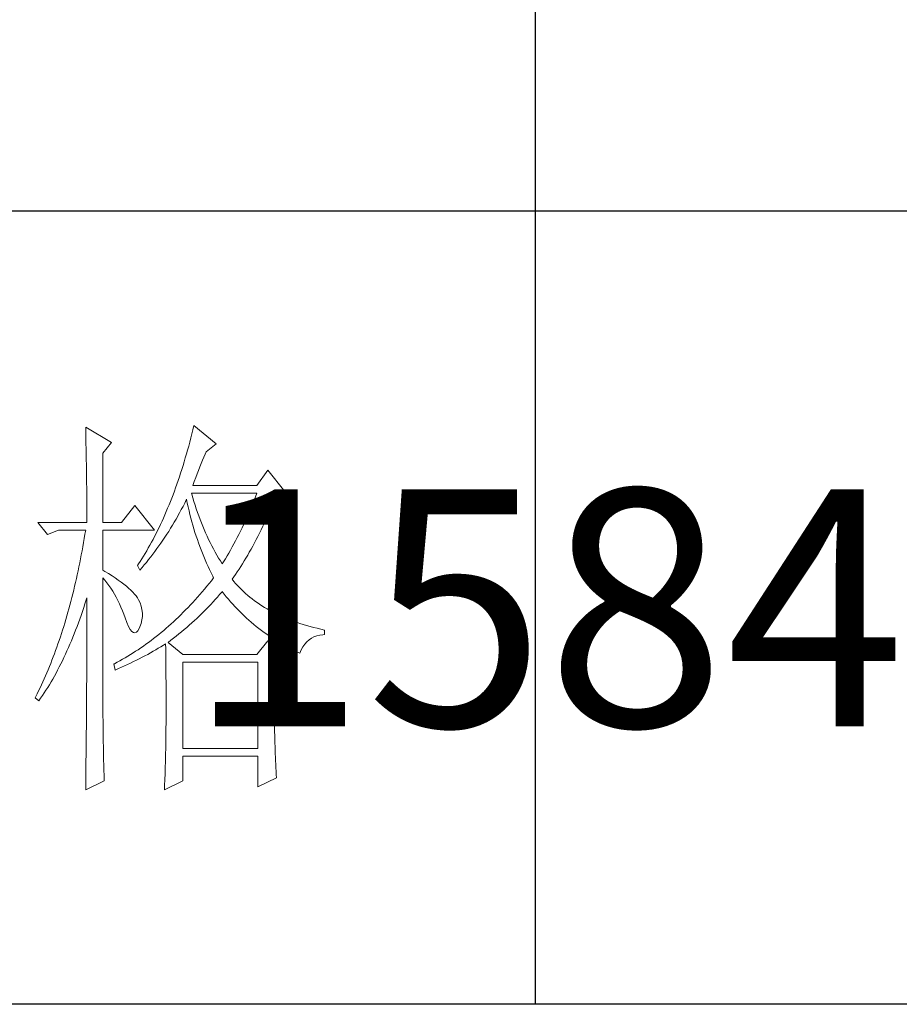
# Model space of a CAD drawing. Units: millimetres. Extents: x 120561 to 156395, y -106368 to 62184.
# Drawn here: x 132045 to 132197, y 59896 to 60066 of the extents above; entities that cross this region are included whole.
import ezdxf

# ---------------------------------------------------------------- set-up
doc = ezdxf.new("R2010")
doc.units = ezdxf.units.MM
doc.header["$LTSCALE"] = 0.25
doc.layers.get('0').update_dxf_attribs({"lineweight": 30})
doc.layers.add('轮廓线', color=7, linetype='Continuous', lineweight=30)
doc.styles.add('仿宋', font='txt', dxfattribs={"width": 0.6})

# ---------------------------------------------------------------- blocks, each defined once
blk = doc.blocks.new('A3')
for p, q in [((3550.01, 49.62), (3550.01, -251.13)), ((3750, -150.88), (3400.05, -150.88)), ((3750, -251.13), (3400.05, -251.13))]:
    blk.add_line(p, q)
at = {"layer": '轮廓线', "color": 7, "lineweight": 0}
for p, q in [((3506.91, -177.96), (3506.78, -178.49)), ((3509.71, -180.29), (3506.91, -177.96)), ((3493.23, -178.16), (3493.24, -178.7)), ((3496.49, -180.1), (3493.23, -178.16)), ((3493.24, -178.7), (3493.25, -179.24)), ((3493.25, -179.24), (3493.26, -179.77)), ((3506.65, -179.01), (3506.52, -179.54)), ((3506.78, -178.49), (3506.65, -179.01)), ((3493.26, -179.77), (3493.27, -180.3)), ((3493.27, -180.3), (3493.28, -180.82)), ((3495.4, -181.46), (3496.49, -180.1)), ((3506.39, -180.05), (3506.25, -180.56)), ((3506.52, -179.54), (3506.39, -180.05)), ((3508.46, -181.27), (3509.71, -180.29)), ((3493.28, -180.82), (3493.29, -181.34)), ((3493.29, -181.34), (3493.3, -181.85)), ((3495.4, -190.21), (3495.4, -181.46)), ((3505.97, -181.56), (3505.82, -182.06)), ((3506.11, -181.06), (3505.97, -181.56)), ((3506.25, -180.56), (3506.11, -181.06)), ((3508.16, -181.97), (3508.32, -181.59)), ((3508.32, -181.59), (3508.46, -181.27)), ((3493.3, -181.85), (3493.31, -182.36)), ((3493.31, -182.36), (3493.32, -182.86)), ((3493.32, -182.86), (3493.33, -183.36)), ((3505.68, -182.55), (3505.53, -183.03)), ((3505.82, -182.06), (3505.68, -182.55)), ((3507.66, -183.19), (3507.83, -182.77)), ((3507.83, -182.77), (3508, -182.36)), ((3508, -182.36), (3508.16, -181.97)), ((3493.33, -183.36), (3493.33, -183.85)), ((3493.33, -183.85), (3493.34, -184.34)), ((3505.23, -183.98), (3505.08, -184.45)), ((3505.38, -183.51), (3505.23, -183.98)), ((3505.53, -183.03), (3505.38, -183.51)), ((3507.13, -184.55), (3507.3, -184.08)), ((3507.3, -184.08), (3507.48, -183.63)), ((3507.48, -183.63), (3507.66, -183.19)), ((3516.24, -183.6), (3514.84, -185.54)), ((3518.41, -186.32), (3516.24, -183.6)), ((3493.34, -184.34), (3493.35, -184.83)), ((3493.35, -184.83), (3493.35, -185.3)), ((3493.35, -185.3), (3493.36, -185.78)), ((3504.76, -185.37), (3504.6, -185.82)), ((3504.92, -184.91), (3504.76, -185.37)), ((3505.08, -184.45), (3504.92, -184.91)), ((3506.76, -185.54), (3506.94, -185.04)), ((3506.94, -185.04), (3507.13, -184.55)), ((3493.36, -185.78), (3493.36, -186.24)), ((3493.36, -186.24), (3493.37, -186.71)), ((3493.37, -186.71), (3493.37, -187.17)), ((3504.27, -186.71), (3504.11, -187.15)), ((3504.44, -186.27), (3504.27, -186.71)), ((3504.6, -185.82), (3504.44, -186.27)), ((3506.63, -186.64), (3506.6, -186.52)), ((3506.6, -186.52), (3514.84, -186.52)), ((3506.77, -187.12), (3506.63, -186.64)), ((3514.84, -185.54), (3506.76, -185.54)), ((3514.84, -186.52), (3514.67, -186.98)), ((3517.17, -187.29), (3518.41, -186.32)), ((3493.37, -187.17), (3493.38, -187.62)), ((3493.38, -187.62), (3493.38, -188.07)), ((3503.94, -187.58), (3503.77, -188.01)), ((3504.11, -187.15), (3503.94, -187.58)), ((3505.53, -188.19), (3505.74, -187.78)), ((3505.74, -187.78), (3505.94, -187.36)), ((3505.94, -187.36), (3505.98, -187.29)), ((3505.98, -187.29), (3506.07, -187.77)), ((3506.07, -187.77), (3506.18, -188.25)), ((3506.91, -187.58), (3506.77, -187.12)), ((3507.05, -188.04), (3506.91, -187.58)), ((3514.31, -187.89), (3514.13, -188.33)), ((3514.49, -187.44), (3514.31, -187.89)), ((3514.67, -186.98), (3514.49, -187.44)), ((3516.68, -188.42), (3516.89, -187.94)), ((3516.89, -187.94), (3517.1, -187.46)), ((3517.1, -187.46), (3517.17, -187.29)), ((3493.38, -188.07), (3493.38, -188.51)), ((3493.38, -188.51), (3493.38, -188.95)), ((3493.38, -188.95), (3493.38, -189.38)), ((3499.45, -188.07), (3497.74, -190.21)), ((3501.93, -191.18), (3499.45, -188.07)), ((3503.42, -188.85), (3503.24, -189.26)), ((3503.59, -188.43), (3503.42, -188.85)), ((3503.77, -188.01), (3503.59, -188.43)), ((3504.65, -189.8), (3505.09, -189)), ((3505.09, -189), (3505.31, -188.6)), ((3505.31, -188.6), (3505.53, -188.19)), ((3506.18, -188.25), (3506.29, -188.73)), ((3506.29, -188.73), (3506.4, -189.2)), ((3506.4, -189.2), (3506.52, -189.66)), ((3507.2, -188.5), (3507.05, -188.04)), ((3507.36, -188.95), (3507.2, -188.5)), ((3507.52, -189.39), (3507.36, -188.95)), ((3513.95, -188.78), (3513.76, -189.21)), ((3514.13, -188.33), (3513.95, -188.78)), ((3516.26, -189.36), (3516.47, -188.89)), ((3516.47, -188.89), (3516.68, -188.42)), ((3487.17, -190.21), (3488.41, -191.76)), ((3487.17, -190.21), (3493.38, -190.21)), ((3493.38, -189.38), (3493.38, -189.81)), ((3493.38, -189.81), (3493.38, -190.21)), ((3495.4, -190.21), (3497.74, -190.21)), ((3502.88, -190.06), (3502.69, -190.46)), ((3503.06, -189.66), (3502.88, -190.06)), ((3503.24, -189.26), (3503.06, -189.66)), ((3504.19, -190.58), (3504.42, -190.19)), ((3504.42, -190.19), (3504.65, -189.8)), ((3506.52, -189.66), (3506.65, -190.12)), ((3506.65, -190.12), (3506.77, -190.58)), ((3507.68, -189.84), (3507.52, -189.39)), ((3507.85, -190.27), (3507.68, -189.84)), ((3508.03, -190.7), (3507.85, -190.27)), ((3513.38, -190.07), (3513.19, -190.5)), ((3513.57, -189.65), (3513.38, -190.07)), ((3513.76, -189.21), (3513.57, -189.65)), ((3515.63, -190.7), (3515.84, -190.26)), ((3515.84, -190.26), (3516.05, -189.81)), ((3516.05, -189.81), (3516.26, -189.36)), ((3488.41, -191.76), (3489.81, -191.18)), ((3489.81, -191.18), (3493.23, -191.18)), ((3493.23, -191.18), (3493.14, -191.71)), ((3495.4, -196.24), (3495.4, -191.18)), ((3495.4, -191.18), (3501.93, -191.18)), ((3502.13, -191.62), (3501.93, -191.99)), ((3502.32, -191.24), (3502.13, -191.62)), ((3502.51, -190.85), (3502.32, -191.24)), ((3502.69, -190.46), (3502.51, -190.85)), ((3503.48, -191.71), (3503.72, -191.34)), ((3503.72, -191.34), (3503.96, -190.96)), ((3503.96, -190.96), (3504.19, -190.58)), ((3506.77, -190.58), (3506.91, -191.03)), ((3506.91, -191.03), (3507.04, -191.49)), ((3507.04, -191.49), (3507.19, -191.93)), ((3508.2, -191.12), (3508.03, -190.7)), ((3508.39, -191.54), (3508.2, -191.12)), ((3508.57, -191.96), (3508.39, -191.54)), ((3512.8, -191.33), (3512.59, -191.73)), ((3512.99, -190.91), (3512.8, -191.33)), ((3513.19, -190.5), (3512.99, -190.91)), ((3514.99, -191.98), (3515.2, -191.56)), ((3515.2, -191.56), (3515.42, -191.14)), ((3515.42, -191.14), (3515.63, -190.7)), ((3492.96, -192.76), (3492.87, -193.29)), ((3493.05, -192.24), (3492.96, -192.76)), ((3493.14, -191.71), (3493.05, -192.24)), ((3501.54, -192.73), (3501.34, -193.09)), ((3501.74, -192.36), (3501.54, -192.73)), ((3501.93, -191.99), (3501.74, -192.36)), ((3502.49, -193.18), (3502.74, -192.82)), ((3502.74, -192.82), (3502.99, -192.45)), ((3502.99, -192.45), (3503.24, -192.09)), ((3503.24, -192.09), (3503.48, -191.71)), ((3507.19, -191.93), (3507.34, -192.37)), ((3507.34, -192.37), (3507.49, -192.81)), ((3507.49, -192.81), (3507.65, -193.25)), ((3508.77, -192.37), (3508.57, -191.96)), ((3508.97, -192.77), (3508.77, -192.37)), ((3509.17, -193.17), (3508.97, -192.77)), ((3511.97, -192.93), (3511.76, -193.32)), ((3512.18, -192.54), (3511.97, -192.93)), ((3512.39, -192.14), (3512.18, -192.54)), ((3512.59, -191.73), (3512.39, -192.14)), ((3514.35, -193.2), (3514.56, -192.8)), ((3514.56, -192.8), (3514.78, -192.39)), ((3514.78, -192.39), (3514.99, -191.98)), ((3492.78, -193.8), (3492.68, -194.32)), ((3492.87, -193.29), (3492.78, -193.8)), ((3500.73, -194.14), (3500.53, -194.47)), ((3500.94, -193.79), (3500.73, -194.14)), ((3501.14, -193.44), (3500.94, -193.79)), ((3501.34, -193.09), (3501.14, -193.44)), ((3501.71, -194.24), (3501.97, -193.89)), ((3501.97, -193.89), (3502.23, -193.53)), ((3502.23, -193.53), (3502.49, -193.18)), ((3507.65, -193.25), (3507.81, -193.68)), ((3507.81, -193.68), (3507.98, -194.1)), ((3507.98, -194.1), (3508.15, -194.53)), ((3509.38, -193.57), (3509.17, -193.17)), ((3509.59, -193.96), (3509.38, -193.57)), ((3509.81, -194.34), (3509.59, -193.96)), ((3511.33, -194.08), (3511.11, -194.45)), ((3511.54, -193.7), (3511.33, -194.08)), ((3511.76, -193.32), (3511.54, -193.7)), ((3513.7, -194.35), (3513.91, -193.97)), ((3513.91, -193.97), (3514.13, -193.59)), ((3514.13, -193.59), (3514.35, -193.2)), ((3492.48, -195.33), (3492.37, -195.84)), ((3492.58, -194.83), (3492.48, -195.33)), ((3492.68, -194.32), (3492.58, -194.83)), ((3500.1, -195.14), (3499.89, -195.46)), ((3500.32, -194.81), (3500.1, -195.14)), ((3500.53, -194.47), (3500.32, -194.81)), ((3500.63, -195.58), (3500.9, -195.26)), ((3500.9, -195.26), (3501.18, -194.92)), ((3501.18, -194.92), (3501.45, -194.58)), ((3501.45, -194.58), (3501.71, -194.24)), ((3508.15, -194.53), (3508.32, -194.95)), ((3508.32, -194.95), (3508.51, -195.37)), ((3508.51, -195.37), (3508.69, -195.78)), ((3510.03, -194.72), (3509.81, -194.34)), ((3510.26, -195.09), (3510.03, -194.72)), ((3510.48, -195.46), (3510.26, -195.09)), ((3510.66, -195.18), (3510.48, -195.46)), ((3510.89, -194.82), (3510.66, -195.18)), ((3511.11, -194.45), (3510.89, -194.82)), ((3513.05, -195.43), (3513.26, -195.08)), ((3513.26, -195.08), (3513.48, -194.72)), ((3513.48, -194.72), (3513.7, -194.35)), ((3492.27, -196.33), (3492.16, -196.83)), ((3492.37, -195.84), (3492.27, -196.33)), ((3495.67, -196.4), (3495.4, -196.24)), ((3496.12, -196.68), (3495.67, -196.4)), ((3499.89, -195.46), (3499.76, -195.65)), ((3499.76, -195.65), (3500.07, -196.24)), ((3500.07, -196.24), (3500.35, -195.91)), ((3500.35, -195.91), (3500.63, -195.58)), ((3508.69, -195.78), (3508.88, -196.18)), ((3508.88, -196.18), (3509.08, -196.59)), ((3509.08, -196.59), (3509.28, -196.99)), ((3512.17, -196.78), (3512.39, -196.45)), ((3512.39, -196.45), (3512.61, -196.12)), ((3512.61, -196.12), (3512.83, -195.78)), ((3512.83, -195.78), (3513.05, -195.43)), ((3491.94, -197.81), (3491.83, -198.29)), ((3492.05, -197.32), (3491.94, -197.81)), ((3492.16, -196.83), (3492.05, -197.32)), ((3495.4, -197.21), (3495.66, -197.52)), ((3495.4, -213.47), (3495.4, -197.21)), ((3495.66, -197.52), (3495.92, -197.84)), ((3495.92, -197.84), (3496.17, -198.18)), ((3496.56, -196.96), (3496.12, -196.68)), ((3496.97, -197.23), (3496.56, -196.96)), ((3497.35, -197.5), (3496.97, -197.23)), ((3497.72, -197.76), (3497.35, -197.5)), ((3498.05, -198.03), (3497.72, -197.76)), ((3509.11, -197.58), (3508.82, -197.94)), ((3509.4, -197.21), (3509.11, -197.58)), ((3509.28, -196.99), (3509.4, -197.21)), ((3511.73, -197.4), (3511.95, -197.09)), ((3511.95, -197.67), (3511.73, -197.4)), ((3511.95, -197.09), (3512.17, -196.78)), ((3512.18, -197.94), (3511.95, -197.67)), ((3491.72, -198.77), (3491.6, -199.25)), ((3491.83, -198.29), (3491.72, -198.77)), ((3496.17, -198.18), (3496.41, -198.53)), ((3496.41, -198.53), (3496.64, -198.89)), ((3496.64, -198.89), (3496.86, -199.27)), ((3498.37, -198.29), (3498.05, -198.03)), ((3498.66, -198.54), (3498.37, -198.29)), ((3498.93, -198.78), (3498.66, -198.54)), ((3499.17, -199.03), (3498.93, -198.78)), ((3499.39, -199.27), (3499.17, -199.03)), ((3507.95, -198.99), (3507.66, -199.33)), ((3508.24, -198.64), (3507.95, -198.99)), ((3508.53, -198.29), (3508.24, -198.64)), ((3508.82, -197.94), (3508.53, -198.29)), ((3510.16, -199.34), (3510.43, -199.03)), ((3510.43, -199.03), (3510.48, -198.96)), ((3510.48, -198.96), (3510.74, -199.29)), ((3512.42, -198.2), (3512.18, -197.94)), ((3512.66, -198.46), (3512.42, -198.2)), ((3512.91, -198.71), (3512.66, -198.46)), ((3513.17, -198.96), (3512.91, -198.71)), ((3513.44, -199.2), (3513.17, -198.96)), ((3491.36, -200.2), (3491.23, -200.66)), ((3491.48, -199.72), (3491.36, -200.2)), ((3491.6, -199.25), (3491.48, -199.72)), ((3493.14, -200.49), (3493.3, -199.99)), ((3493.3, -199.99), (3493.38, -199.74)), ((3493.38, -199.74), (3493.38, -200.76)), ((3496.86, -199.27), (3497.08, -199.66)), ((3497.08, -199.66), (3497.29, -200.07)), ((3497.29, -200.07), (3497.49, -200.49)), ((3499.59, -199.51), (3499.39, -199.27)), ((3499.76, -199.74), (3499.59, -199.51)), ((3499.91, -199.99), (3499.76, -199.74)), ((3500.1, -200.4), (3499.91, -199.99)), ((3500.25, -200.82), (3500.1, -200.4)), ((3506.76, -200.32), (3506.47, -200.65)), ((3507.06, -200), (3506.76, -200.32)), ((3507.36, -199.67), (3507.06, -200)), ((3507.66, -199.33), (3507.36, -199.67)), ((3509.05, -200.57), (3509.33, -200.27)), ((3509.33, -200.27), (3509.61, -199.96)), ((3509.61, -199.96), (3509.89, -199.65)), ((3509.89, -199.65), (3510.16, -199.34)), ((3510.74, -199.29), (3511, -199.61)), ((3511, -199.61), (3511.27, -199.93)), ((3511.27, -199.93), (3511.54, -200.25)), ((3511.54, -200.25), (3511.81, -200.55)), ((3513.72, -199.44), (3513.44, -199.2)), ((3513.99, -199.67), (3513.72, -199.44)), ((3514.28, -199.89), (3513.99, -199.67)), ((3514.58, -200.12), (3514.28, -199.89)), ((3514.88, -200.33), (3514.58, -200.12)), ((3515.19, -200.54), (3514.88, -200.33)), ((3490.98, -201.58), (3490.85, -202.04)), ((3491.11, -201.12), (3490.98, -201.58)), ((3491.23, -200.66), (3491.11, -201.12)), ((3492.65, -201.96), (3492.82, -201.48)), ((3492.82, -201.48), (3492.98, -200.99)), ((3492.98, -200.99), (3493.14, -200.49)), ((3493.38, -200.76), (3493.38, -201.26)), ((3493.38, -201.26), (3493.38, -203.28)), ((3497.49, -200.49), (3497.68, -200.92)), ((3497.68, -200.92), (3497.87, -201.37)), ((3497.87, -201.37), (3498.05, -201.83)), ((3500.34, -201.24), (3500.25, -200.82)), ((3500.39, -201.67), (3500.34, -201.24)), ((3505.56, -201.58), (3505.26, -201.89)), ((3505.86, -201.28), (3505.56, -201.58)), ((3506.17, -200.96), (3505.86, -201.28)), ((3506.47, -200.65), (3506.17, -200.96)), ((3507.88, -201.76), (3508.17, -201.47)), ((3508.17, -201.47), (3508.47, -201.17)), ((3508.47, -201.17), (3508.76, -200.87)), ((3508.76, -200.87), (3509.05, -200.57)), ((3511.81, -200.55), (3512.09, -200.86)), ((3512.09, -200.86), (3512.37, -201.15)), ((3512.37, -201.15), (3512.66, -201.45)), ((3512.66, -201.45), (3512.95, -201.74)), ((3515.51, -200.75), (3515.19, -200.54)), ((3515.84, -200.95), (3515.51, -200.75)), ((3516.17, -201.15), (3515.84, -200.95)), ((3516.51, -201.34), (3516.17, -201.15)), ((3516.85, -201.53), (3516.51, -201.34)), ((3517.21, -201.71), (3516.85, -201.53)), ((3490.72, -202.49), (3490.58, -202.94)), ((3490.85, -202.04), (3490.72, -202.49)), ((3492.31, -202.91), (3492.48, -202.43)), ((3492.48, -202.43), (3492.65, -201.96)), ((3498.05, -201.83), (3498.2, -202.27)), ((3498.2, -202.27), (3498.43, -202.86)), ((3498.43, -202.86), (3498.65, -203.35)), ((3500.23, -202.98), (3500.33, -202.54)), ((3500.33, -202.54), (3500.39, -202.1)), ((3500.39, -202.1), (3500.39, -201.67)), ((3504.33, -202.77), (3504.02, -203.05)), ((3504.64, -202.48), (3504.33, -202.77)), ((3504.95, -202.18), (3504.64, -202.48)), ((3505.26, -201.89), (3504.95, -202.18)), ((3506.64, -202.92), (3506.96, -202.63)), ((3506.96, -202.63), (3507.27, -202.34)), ((3507.27, -202.34), (3507.57, -202.06)), ((3507.57, -202.06), (3507.88, -201.76)), ((3512.95, -201.74), (3513.25, -202.02)), ((3513.25, -202.02), (3513.55, -202.3)), ((3513.55, -202.3), (3513.85, -202.57)), ((3513.85, -202.57), (3514.16, -202.84)), ((3514.16, -202.84), (3514.47, -203.1)), ((3517.57, -201.88), (3517.21, -201.71)), ((3517.94, -202.06), (3517.57, -201.88)), ((3518.31, -202.22), (3517.94, -202.06)), ((3518.7, -202.38), (3518.31, -202.22)), ((3519.09, -202.54), (3518.7, -202.38)), ((3519.48, -202.69), (3519.09, -202.54)), ((3519.89, -202.84), (3519.48, -202.69)), ((3520.3, -202.98), (3519.89, -202.84)), ((3490.31, -203.82), (3490.17, -204.26)), ((3490.45, -203.38), (3490.31, -203.82)), ((3490.58, -202.94), (3490.45, -203.38)), ((3491.78, -204.28), (3491.96, -203.83)), ((3491.96, -203.83), (3492.14, -203.37)), ((3492.14, -203.37), (3492.31, -202.91)), ((3493.38, -203.28), (3493.38, -203.79)), ((3493.38, -203.79), (3493.38, -204.79)), ((3498.65, -203.35), (3498.86, -203.73)), ((3498.86, -203.73), (3499.06, -203.99)), ((3499.06, -203.99), (3499.27, -204.14)), ((3499.27, -204.14), (3499.46, -204.18)), ((3499.46, -204.18), (3499.64, -204.1)), ((3499.64, -204.1), (3499.82, -203.92)), ((3499.82, -203.92), (3499.99, -203.62)), ((3499.99, -203.62), (3500.07, -203.43)), ((3500.07, -203.43), (3500.23, -202.98)), ((3502.77, -204.13), (3502.46, -204.39)), ((3503.09, -203.87), (3502.77, -204.13)), ((3503.4, -203.6), (3503.09, -203.87)), ((3503.71, -203.33), (3503.4, -203.6)), ((3504.02, -203.05), (3503.71, -203.33)), ((3505.01, -204.31), (3505.35, -204.03)), ((3505.35, -204.03), (3505.68, -203.76)), ((3505.68, -203.76), (3506, -203.48)), ((3506, -203.48), (3506.32, -203.2)), ((3506.32, -203.2), (3506.64, -202.92)), ((3514.47, -203.1), (3514.79, -203.36)), ((3514.79, -203.36), (3515.11, -203.62)), ((3515.11, -203.62), (3515.44, -203.86)), ((3515.44, -203.86), (3515.77, -204.11)), ((3515.77, -204.11), (3516.11, -204.35)), ((3520.72, -203.11), (3520.3, -202.98)), ((3521.15, -203.24), (3520.72, -203.11)), ((3521.58, -203.37), (3521.15, -203.24)), ((3522.02, -203.49), (3521.58, -203.37)), ((3522.47, -203.6), (3522.02, -203.49)), ((3522.93, -203.71), (3522.47, -203.6)), ((3523.39, -203.82), (3522.93, -203.71)), ((3523.39, -204.4), (3523.39, -203.82)), ((3489.88, -205.12), (3489.73, -205.55)), ((3490.03, -204.69), (3489.88, -205.12)), ((3490.17, -204.26), (3490.03, -204.69)), ((3491.24, -205.61), (3491.42, -205.17)), ((3491.42, -205.17), (3491.6, -204.73)), ((3491.6, -204.73), (3491.78, -204.28)), ((3493.38, -204.79), (3493.38, -205.29)), ((3493.38, -205.29), (3493.38, -205.78)), ((3501.18, -205.38), (3500.85, -205.62)), ((3501.5, -205.14), (3501.18, -205.38)), ((3501.82, -204.9), (3501.5, -205.14)), ((3502.14, -204.65), (3501.82, -204.9)), ((3502.46, -204.39), (3502.14, -204.65)), ((3503.64, -205.38), (3503.99, -205.11)), ((3505.51, -206.93), (3503.64, -205.38)), ((3503.99, -205.11), (3504.34, -204.85)), ((3504.34, -204.85), (3504.68, -204.58)), ((3504.68, -204.58), (3505.01, -204.31)), ((3516.24, -205.18), (3514.84, -206.93)), ((3516.11, -204.35), (3516.44, -204.58)), ((3518.26, -207.71), (3516.24, -205.18)), ((3516.44, -204.58), (3516.79, -204.81)), ((3516.79, -204.81), (3517.13, -205.03)), ((3517.13, -205.03), (3517.49, -205.25)), ((3517.49, -205.25), (3517.84, -205.46)), ((3520.92, -205.59), (3521.17, -205.3)), ((3521.17, -205.3), (3521.45, -205.04)), ((3521.45, -205.04), (3521.76, -204.83)), ((3521.76, -204.83), (3522.08, -204.66)), ((3522.08, -204.66), (3522.43, -204.54)), ((3522.43, -204.54), (3522.8, -204.45)), ((3522.8, -204.45), (3523.19, -204.41)), ((3523.19, -204.41), (3523.39, -204.4)), ((3489.43, -206.39), (3489.28, -206.81)), ((3489.59, -205.97), (3489.43, -206.39)), ((3489.73, -205.55), (3489.59, -205.97)), ((3490.67, -206.88), (3490.86, -206.46)), ((3490.86, -206.46), (3491.05, -206.04)), ((3491.05, -206.04), (3491.24, -205.61)), ((3493.38, -205.78), (3493.37, -206.28)), ((3493.37, -206.28), (3493.37, -206.78)), ((3499.54, -206.51), (3499.22, -206.72)), ((3499.87, -206.3), (3499.54, -206.51)), ((3500.2, -206.08), (3499.87, -206.3)), ((3500.53, -205.85), (3500.2, -206.08)), ((3500.85, -205.62), (3500.53, -205.85)), ((3501.07, -206.89), (3501.75, -206.51)), ((3501.75, -206.51), (3502.08, -206.32)), ((3502.08, -206.32), (3502.41, -206.13)), ((3502.41, -206.13), (3502.74, -205.93)), ((3502.74, -205.93), (3503.06, -205.74)), ((3503.06, -205.74), (3503.33, -205.57)), ((3503.33, -205.57), (3503.34, -206.2)), ((3503.34, -206.2), (3503.35, -206.82)), ((3517.84, -205.46), (3518.2, -205.67)), ((3518.2, -205.67), (3518.57, -205.88)), ((3518.57, -205.88), (3518.94, -206.07)), ((3518.94, -206.07), (3519.31, -206.27)), ((3519.31, -206.27), (3519.69, -206.46)), ((3519.69, -206.46), (3520.07, -206.64)), ((3520.28, -206.74), (3520.47, -206.31)), ((3520.47, -206.31), (3520.68, -205.93)), ((3520.68, -205.93), (3520.92, -205.59)), ((3488.97, -207.63), (3488.81, -208.03)), ((3489.13, -207.22), (3488.97, -207.63)), ((3489.28, -206.81), (3489.13, -207.22)), ((3490.09, -208.1), (3490.28, -207.7)), ((3490.28, -207.7), (3490.48, -207.29)), ((3490.48, -207.29), (3490.67, -206.88)), ((3493.37, -206.78), (3493.37, -207.27)), ((3493.37, -207.27), (3493.37, -207.77)), ((3493.37, -207.77), (3493.37, -208.26)), ((3497.54, -207.71), (3497.2, -207.89)), ((3497.88, -207.52), (3497.54, -207.71)), ((3498.21, -207.33), (3497.88, -207.52)), ((3498.55, -207.13), (3498.21, -207.33)), ((3498.88, -206.93), (3498.55, -207.13)), ((3499.22, -206.72), (3498.88, -206.93)), ((3498.9, -207.99), (3499.27, -207.81)), ((3499.27, -207.81), (3499.64, -207.63)), ((3499.64, -207.63), (3500, -207.44)), ((3500, -207.44), (3500.36, -207.26)), ((3500.36, -207.26), (3500.72, -207.08)), ((3500.72, -207.08), (3501.07, -206.89)), ((3503.35, -206.82), (3503.36, -207.43)), ((3503.36, -207.43), (3503.36, -208.03)), ((3514.84, -206.93), (3505.51, -206.93)), ((3517.01, -208.88), (3518.26, -207.71)), ((3520.07, -206.64), (3520.28, -206.74)), ((3488.49, -208.83), (3488.32, -209.22)), ((3488.65, -208.43), (3488.49, -208.83)), ((3488.81, -208.03), (3488.65, -208.43)), ((3489.48, -209.26), (3489.68, -208.88)), ((3489.68, -208.88), (3489.88, -208.49)), ((3489.88, -208.49), (3490.09, -208.1)), ((3493.37, -208.26), (3493.36, -208.75)), ((3493.36, -208.75), (3493.36, -209.24)), ((3496.87, -208.07), (3496.8, -208.1)), ((3496.8, -208.1), (3496.96, -208.88)), ((3497.2, -207.89), (3496.87, -208.07)), ((3496.96, -208.88), (3497.36, -208.7)), ((3497.36, -208.7), (3497.75, -208.53)), ((3497.75, -208.53), (3498.14, -208.35)), ((3498.14, -208.35), (3498.52, -208.17)), ((3498.52, -208.17), (3498.9, -207.99)), ((3503.36, -208.03), (3503.37, -208.63)), ((3503.37, -208.63), (3503.37, -209.22)), ((3505.51, -218.79), (3505.51, -207.9)), ((3505.51, -207.9), (3514.99, -207.9)), ((3514.99, -207.9), (3514.99, -218.79)), ((3517.01, -208.98), (3517.01, -208.88)), ((3517.02, -209.53), (3517.01, -208.98)), ((3487.98, -210), (3487.81, -210.38)), ((3488.15, -209.61), (3487.98, -210)), ((3488.32, -209.22), (3488.15, -209.61)), ((3488.86, -210.37), (3489.07, -210.01)), ((3489.07, -210.01), (3489.27, -209.64)), ((3489.27, -209.64), (3489.48, -209.26)), ((3493.36, -210.22), (3493.35, -210.71)), ((3493.36, -209.24), (3493.36, -209.73)), ((3493.36, -209.73), (3493.36, -210.22)), ((3503.37, -209.22), (3503.37, -209.8)), ((3503.37, -209.8), (3503.38, -210.37)), ((3517.02, -210.07), (3517.02, -209.53)), ((3517.02, -210.61), (3517.02, -210.07)), ((3487.28, -211.51), (3487.11, -211.87)), ((3487.46, -211.14), (3487.28, -211.51)), ((3487.64, -210.76), (3487.46, -211.14)), ((3487.81, -210.38), (3487.64, -210.76)), ((3487.99, -211.77), (3488.21, -211.43)), ((3488.21, -211.43), (3488.43, -211.09)), ((3488.43, -211.09), (3488.64, -210.73)), ((3488.64, -210.73), (3488.86, -210.37)), ((3493.35, -210.71), (3493.35, -211.19)), ((3493.35, -211.19), (3493.35, -211.67)), ((3503.38, -210.37), (3503.38, -210.93)), ((3503.38, -210.93), (3503.38, -211.49)), ((3503.38, -211.49), (3503.38, -212.04)), ((3517.02, -211.14), (3517.02, -210.61)), ((3517.03, -211.67), (3517.02, -211.14)), ((3486.92, -212.24), (3486.85, -212.38)), ((3486.85, -212.38), (3487.32, -212.77)), ((3487.11, -211.87), (3486.92, -212.24)), ((3487.32, -212.77), (3487.54, -212.44)), ((3487.54, -212.44), (3487.77, -212.11)), ((3487.77, -212.11), (3487.99, -211.77)), ((3493.35, -211.67), (3493.34, -212.16)), ((3493.34, -212.16), (3493.34, -212.64)), ((3493.34, -212.64), (3493.34, -213.12)), ((3503.38, -212.04), (3503.39, -212.58)), ((3503.39, -212.58), (3503.39, -213.64)), ((3517.03, -212.2), (3517.03, -211.67)), ((3517.04, -212.71), (3517.03, -212.2)), ((3517.04, -213.23), (3517.04, -212.71)), ((3493.33, -214.09), (3493.32, -215.52)), ((3493.34, -213.12), (3493.33, -213.61)), ((3493.33, -213.61), (3493.33, -214.09)), ((3495.41, -213.77), (3495.4, -213.47)), ((3495.41, -214.1), (3495.41, -213.77)), ((3495.41, -214.45), (3495.41, -214.1)), ((3503.39, -213.64), (3503.38, -214.16)), ((3517.05, -213.74), (3517.04, -213.23)), ((3517.06, -214.24), (3517.05, -213.74)), ((3495.41, -214.81), (3495.41, -214.45)), ((3495.42, -215.21), (3495.41, -214.81)), ((3495.42, -215.61), (3495.42, -215.21)), ((3503.38, -214.16), (3503.38, -214.67)), ((3503.38, -214.67), (3503.38, -215.17)), ((3503.38, -215.17), (3503.38, -215.67)), ((3517.06, -214.74), (3517.06, -214.24)), ((3517.07, -215.24), (3517.06, -214.74)), ((3517.08, -215.73), (3517.07, -215.24)), ((3493.32, -215.99), (3493.31, -216.94)), ((3493.32, -215.52), (3493.32, -215.99)), ((3495.43, -216.05), (3495.42, -215.61)), ((3495.44, -216.5), (3495.43, -216.05)), ((3495.45, -216.98), (3495.44, -216.5)), ((3503.38, -215.67), (3503.37, -216.16)), ((3503.37, -216.16), (3503.37, -216.64)), ((3517.09, -216.21), (3517.08, -215.73)), ((3517.11, -216.69), (3517.09, -216.21)), ((3493.31, -216.94), (3493.3, -217.41)), ((3493.3, -217.41), (3493.3, -217.88)), ((3495.45, -217.47), (3495.45, -216.98)), ((3495.46, -217.99), (3495.45, -217.47)), ((3503.36, -217.58), (3503.35, -218.03)), ((3503.37, -216.64), (3503.36, -217.11)), ((3503.36, -217.11), (3503.36, -217.58)), ((3517.12, -217.17), (3517.11, -216.69)), ((3517.13, -217.64), (3517.12, -217.17)), ((3517.15, -218.1), (3517.13, -217.64)), ((3493.29, -218.82), (3493.28, -219.29)), ((3493.3, -217.88), (3493.29, -218.36)), ((3493.29, -218.36), (3493.29, -218.82)), ((3495.47, -218.52), (3495.46, -217.99)), ((3495.48, -219.08), (3495.47, -218.52)), ((3495.49, -219.66), (3495.48, -219.08)), ((3503.34, -218.92), (3503.33, -219.36)), ((3503.35, -218.48), (3503.34, -218.92)), ((3503.35, -218.03), (3503.35, -218.48)), ((3514.99, -218.79), (3505.51, -218.79)), ((3517.16, -218.56), (3517.15, -218.1)), ((3517.17, -219.02), (3517.16, -218.56)), ((3517.19, -219.47), (3517.17, -219.02)), ((3493.28, -219.76), (3493.27, -220.22)), ((3493.27, -220.22), (3493.27, -220.69)), ((3493.28, -219.29), (3493.28, -219.76)), ((3495.5, -220.26), (3495.49, -219.66)), ((3495.52, -220.88), (3495.5, -220.26)), ((3503.31, -220.2), (3503.3, -220.61)), ((3503.32, -219.78), (3503.31, -220.2)), ((3503.33, -219.36), (3503.32, -219.78)), ((3505.51, -222.87), (3505.51, -219.76)), ((3505.51, -219.76), (3514.99, -219.76)), ((3514.99, -219.76), (3514.99, -223.65)), ((3517.21, -219.91), (3517.19, -219.47)), ((3517.22, -220.36), (3517.21, -219.91)), ((3493.27, -221.15), (3493.26, -221.61)), ((3493.27, -220.69), (3493.27, -221.15)), ((3495.53, -221.53), (3495.52, -220.88)), ((3495.55, -222.19), (3495.53, -221.53)), ((3503.28, -221.41), (3503.27, -221.8)), ((3503.29, -221.01), (3503.28, -221.41)), ((3503.3, -220.61), (3503.29, -221.01)), ((3517.24, -220.79), (3517.22, -220.36)), ((3517.26, -221.22), (3517.24, -220.79)), ((3517.28, -221.65), (3517.26, -221.22)), ((3493.25, -222.54), (3493.24, -222.99)), ((3493.26, -221.61), (3493.25, -222.54)), ((3495.56, -222.87), (3495.55, -222.19)), ((3503.24, -222.55), (3503.23, -222.92)), ((3503.26, -222.18), (3503.24, -222.55)), ((3503.27, -221.8), (3503.26, -222.18)), ((3514.99, -223.65), (3517.33, -222.49)), ((3517.31, -222.07), (3517.28, -221.65)), ((3517.33, -222.49), (3517.31, -222.07)), ((3493.23, -224.04), (3495.56, -222.87)), ((3493.24, -223.45), (3493.23, -223.91)), ((3493.23, -223.91), (3493.23, -224.04)), ((3493.24, -222.99), (3493.24, -223.45)), ((3503.18, -224.04), (3505.51, -222.87)), ((3503.2, -223.62), (3503.18, -223.96)), ((3503.18, -223.96), (3503.18, -224.04)), ((3503.21, -223.27), (3503.2, -223.62)), ((3503.23, -222.92), (3503.21, -223.27))]:
    blk.add_line(p, q, dxfattribs=at)

msp = doc.modelspace()

# ---------------------------------------------------------------- block references
at = {"layer": '轮廓线', "color": 0, "linetype": 'ByBlock', "lineweight": -3, "xscale": 1.364999999999782, "yscale": 1.364999999999782, "zscale": 1.364999999999782}
msp.add_blockref('A3', (127288.15, 60239.08), dxfattribs=at)

# ---------------------------------------------------------------- texts
at = {"layer": '轮廓线', "color": 0, "lineweight": -3, "insert": (132270.41, 59964.7), "char_height": 40.95, "width": 272.9805, "attachment_point": 5, "style": '仿宋'}
msp.add_mtext('{\\fSimSun|b0|i0|c134|p2;1584*310*1600}', dxfattribs=at)

doc.saveas('drawing.dxf')
